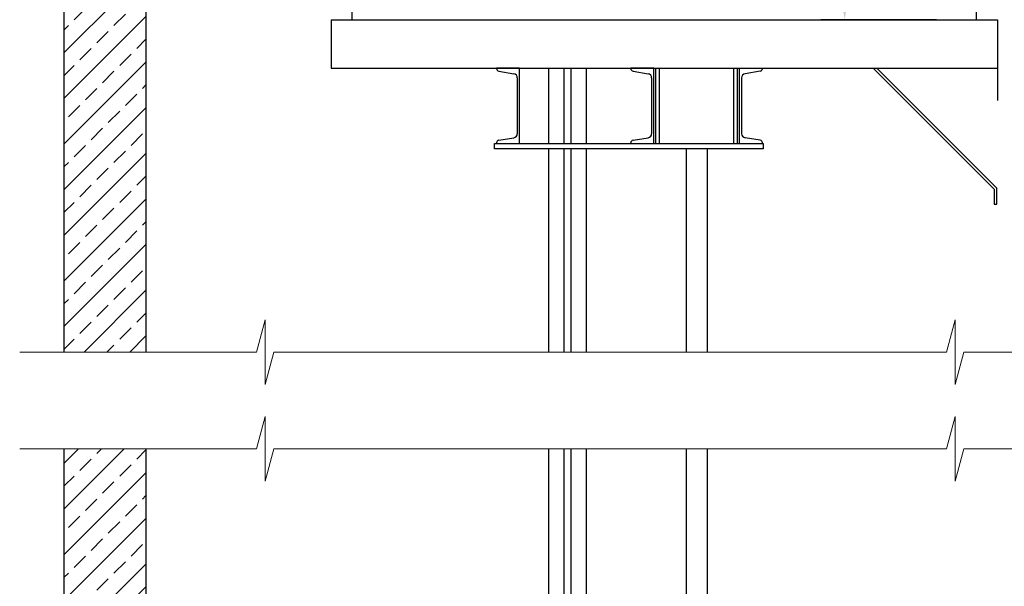
# Model space of a CAD drawing. Extents: x -297 to 148, y -99 to 420.
# Drawn here: x -295 to -203, y 174 to 227 of the extents above; entities that cross this region are included whole.
import ezdxf

# ---------------------------------------------------------------- set-up
doc = ezdxf.new("R2010")
doc.units = 0
doc.header["$LTSCALE"] = 0.5
doc.header["$MEASUREMENT"] = 0
doc.layers.get('Defpoints').update_dxf_attribs({"linetype": 'CONTINUOUS'})
for name, color, linetype, lineweight in [('DIM', 86, 'CONTINUOUS', 5), ('DRAW', 152, 'CONTINUOUS', 25), ('TEXT', 92, 'CONTINUOUS', 5)]:
    doc.layers.add(name, color=color, linetype=linetype, lineweight=lineweight)
doc.styles.add('ARIALNARROW', font='ARIALN.TTF')
doc.dimstyles.new('0208XP', dxfattribs={"dimscale": 48, "dimtxt": 0.0938, "dimasz": 0.0938, "dimexe": 0.046, "dimexo": 0.046, "dimgap": 0.09, "dimtad": 0, "dimdec": 4, "dimzin": 3, "dimdsep": 46, "dimlunit": 4, "dimtxsty": 'ARIALNARROW', "dimcen": -0.0938, "dimclrd": 256, "dimclre": 256, "dimclrt": 256, "dimadec": 0, "dimazin": 0, "dimtfac": 1, "dimtdec": 4, "dimtofl": 0, "dimtmove": 0, "dimatfit": 3, "dimfxl": 1, "dimfrac": 2, "dimtolj": 1, "dimtzin": 0, "dimarcsym": 0})

# ---------------------------------------------------------------- blocks, each defined once
blk = doc.blocks.new('*D42')
at = {"layer": 'Defpoints', "color": 0, "transparency": 16777216}
for p in [(-218.346, 323.242), (-207.582, 323.242), (-207.582, 226.992)]:
    blk.add_point(p, dxfattribs=at)
at = {"layer": 'DIM', "lineweight": -2, "transparency": 16777216}
for p, q in [((-209.79, 323.242), (-220.554, 323.242)), ((-218.346, 318.74), (-218.346, 295.027)), ((-218.346, 231.494), (-218.346, 255.208)), ((-209.79, 226.992), (-220.554, 226.992))]:
    blk.add_line(p, q, dxfattribs=at)
at = {"layer": 'DIM', "transparency": 16777216}
for points in [[(-219.096, 318.74), (-217.596, 318.74), (-218.346, 323.242)], [(-219.096, 231.494), (-217.596, 231.494), (-218.346, 226.992)]]:
    blk.add_solid(points, dxfattribs=at)
at = {"layer": 'DIM', "transparency": 16777216, "insert": (-218.346, 275.117), "char_height": 4.5024, "attachment_point": 5, "rotation": 90, "style": 'ARIALNARROW'}
blk.add_mtext('\\A1;8\'-0 1/4"\\PCAB HEIGHT', dxfattribs=at)

msp = doc.modelspace()

# ---------------------------------------------------------------- hatches: boundary and pattern name
at = {"layer": 'TEXT'}
h = msp.add_hatch(dxfattribs=at)
h.set_pattern_fill('ANSI33', color=256, scale=12)
h.set_pattern_definition([(45, (138.983, 149.0106), (-2.12132, 2.12132), []), (45, (141.1044, 149.0106), (-2.12132, 2.12132), [1.5, -0.75])])
h.paths.add_polyline_path([(-283.36925, 388.59219), (-290.99425, 388.59219), (-290.99425, 196.08265), (-283.36925, 196.08265)])
h.paths.add_polyline_path([(-188.74425, 388.59219), (-196.36925, 388.59219), (-196.36925, 322.99206), (-188.74425, 322.99206)])
h.paths.add_polyline_path([(-188.74425, 394.59219), (-290.99425, 394.59219), (-290.99425, 388.59219), (-268.36925, 388.59219), (-188.74425, 388.59219)])
h.paths.add_polyline_path([(-188.74425, 222.99206), (-196.36925, 222.99206), (-196.36925, 196.08265), (-188.74425, 196.08265)])
h.paths.add_polyline_path([(-188.74425, 187.08265), (-196.36925, 187.08265), (-196.36925, 178.99206), (-188.74425, 178.99206)])
h.paths.add_polyline_path([(-290.99425, 166.99158), (-283.36925, 166.99256), (-283.36925, 187.08265), (-290.99425, 187.08265)])

# ---------------------------------------------------------------- linework, layer by layer
at = {"layer": 'DIM'}
for p, q in [((-273.07146, 196.08265), (-272.26761, 199.08265)), ((-272.26761, 199.08265), (-272.26761, 193.08265)), ((-208.86742, 196.08265), (-208.06357, 199.08265)), ((-208.06357, 199.08265), (-208.06357, 193.08265)), ((-295.11267, 196.08265), (-273.07146, 196.08265)), ((-272.26761, 193.08265), (-271.46377, 196.08265)), ((-271.46377, 196.08265), (-208.86742, 196.08265)), ((-208.06357, 193.08265), (-207.25972, 196.08265)), ((-207.25972, 196.08265), (-186.43712, 196.08265)), ((-273.07146, 187.08265), (-272.26761, 190.08265)), ((-272.26761, 190.08265), (-272.26761, 184.08265)), ((-208.86742, 187.08265), (-208.06357, 190.08265)), ((-208.06357, 190.08265), (-208.06357, 184.08265)), ((-295.11267, 187.08265), (-273.07146, 187.08265)), ((-272.26761, 184.08265), (-271.46377, 187.08265)), ((-271.46377, 187.08265), (-208.86742, 187.08265)), ((-208.06357, 184.08265), (-207.25972, 187.08265)), ((-207.25972, 187.08265), (-186.43712, 187.08265))]:
    msp.add_line(p, q, dxfattribs=at)
at = {"layer": 'DRAW'}
for p, q in [((-290.99425, 394.59219), (-290.99425, 196.08265)), ((-283.36925, 388.59219), (-283.36925, 196.08265)), ((-264.20018, 323.24206), (-264.20018, 226.99206)), ((-206.11925, 323.24206), (-206.11925, 226.99206)), ((-266.11925, 226.99206), (-204.11925, 226.99206)), ((-266.11925, 226.99206), (-266.11925, 222.49206)), ((-204.11925, 226.99206), (-204.11925, 219.49206)), ((-266.11925, 222.49206), (-204.11925, 222.49206)), ((-248.61925, 222.49206), (-250.74425, 222.49206)), ((-250.74425, 222.49206), (-250.74425, 222.4469)), ((-250.53535, 222.2003), (-249.12428, 221.96512)), ((-248.61925, 215.49206), (-248.61925, 222.49206)), ((-245.86925, 215.49206), (-245.86925, 222.49206)), ((-244.43425, 215.49206), (-244.43425, 222.49206)), ((-243.80425, 215.49206), (-243.80425, 222.49206)), ((-242.36925, 215.49206), (-242.36925, 222.49206)), ((-236.11925, 222.49206), (-238.24425, 222.49206)), ((-238.24425, 222.49206), (-238.24425, 222.4469)), ((-238.03535, 222.2003), (-236.62428, 221.96512)), ((-236.11925, 215.49206), (-236.11925, 222.49206)), ((-235.91757, 215.49206), (-235.91757, 222.49206)), ((-235.58423, 215.49206), (-235.58423, 222.49206)), ((-228.65427, 215.49206), (-228.65427, 222.49206)), ((-228.32093, 215.49206), (-228.32093, 222.49206)), ((-228.11925, 222.49206), (-225.99425, 222.49206)), ((-228.11925, 215.49206), (-228.11925, 222.49206)), ((-226.20315, 222.2003), (-227.61422, 221.96512)), ((-225.99425, 222.49206), (-225.99425, 222.4469)), ((-215.7048, 222.49206, -5.5), (-204.44395, 211.23121, -5.5)), ((-204.19395, 211.33476, -5.5), (-215.35125, 222.49206, -5.5)), ((-248.80675, 221.59029), (-248.80675, 216.39384)), ((-236.30675, 221.59029), (-236.30675, 216.39384)), ((-227.93175, 221.59029), (-227.93175, 216.39384)), ((-250.74425, 215.49206), (-250.74425, 215.53723)), ((-250.53535, 215.78383), (-249.12428, 216.01901)), ((-245.86925, 215.49206), (-242.36925, 215.49206)), ((-238.24425, 215.49206), (-238.24425, 215.53723)), ((-238.03535, 215.78383), (-236.62428, 216.01901)), ((-226.20315, 215.78383), (-227.61422, 216.01901)), ((-225.99425, 215.49206), (-225.99425, 215.53723)), ((-240.61925, 214.99206), (-247.61925, 214.99206)), ((-245.86925, 196.08265), (-245.86925, 214.99206)), ((-244.43425, 196.08265), (-244.43425, 214.99206)), ((-243.80425, 196.08265), (-243.80425, 214.99206)), ((-242.36925, 196.08265), (-242.36925, 214.99206)), ((-233.10721, 214.99206), (-233.10721, 196.08265)), ((-231.13721, 214.99206), (-231.13721, 196.08265)), ((-204.44395, 211.23121, -5.5), (-204.44395, 209.83476, -5.5)), ((-204.19395, 209.83476, -5.5), (-204.19395, 211.33476, -5.5)), ((-204.44395, 209.83476, -5.5), (-204.19395, 209.83476, -5.5)), ((-290.99425, 187.08265), (-290.99425, 166.99158)), ((-283.36925, 187.08265), (-283.36925, 167.89289)), ((-245.86925, 34.99206), (-245.86925, 187.08265)), ((-244.43425, 34.99206), (-244.43425, 187.08265)), ((-243.80425, 34.99206), (-243.80425, 187.08265)), ((-242.36925, 34.99206), (-242.36925, 187.08265)), ((-233.10721, 187.08265), (-233.10721, 166.99206)), ((-231.13721, 187.08265), (-231.13721, 166.99206))]:
    msp.add_line(p, q, dxfattribs=at)
msp.add_lwpolyline([(-225.93175, 214.99206), (-250.93175, 214.99206), (-250.93175, 215.49206), (-225.93175, 215.49206)], close=True, dxfattribs=at)
for centre, radius, start, end in [((-250.49425, 222.4469), 0.25, 180, 260.5376778), ((-249.18675, 221.59029), 0.38, 0, 80.5376778), ((-237.99425, 222.4469), 0.25, 180, 260.5376778), ((-236.68675, 221.59029), 0.38, 0, 80.5376778), ((-227.55175, 221.59029), 0.38, 99.4623222, 180), ((-226.24425, 222.4469), 0.25, 279.4623222, 0), ((-249.18675, 216.39384), 0.38, 279.4623222, 0), ((-236.68675, 216.39384), 0.38, 279.4623222, 0), ((-227.55175, 216.39384), 0.38, 180, 260.5376778), ((-250.49425, 215.53723), 0.25, 99.4623222, 180), ((-237.99425, 215.53723), 0.25, 99.4623222, 180), ((-226.24425, 215.53723), 0.25, 0, 80.5376778)]:
    msp.add_arc(centre, radius, start, end, dxfattribs=at)

# ---------------------------------------------------------------- dimensions: what is measured, and where the dimension line sits
at = {"layer": 'DIM'}
dim = msp.add_linear_dim(base=(-218.34592, 323.24206), p1=(-207.5819, 226.99206), p2=(-207.5819, 323.24206), angle=90, text='<>\\PCAB HEIGHT', dimstyle='0208XP', dxfattribs=at)
dim.commit()
dim.dimension.update_dxf_attribs({"geometry": '*D42', "text_midpoint": (-218.34592, 275.11706)})

doc.saveas('drawing.dxf')
